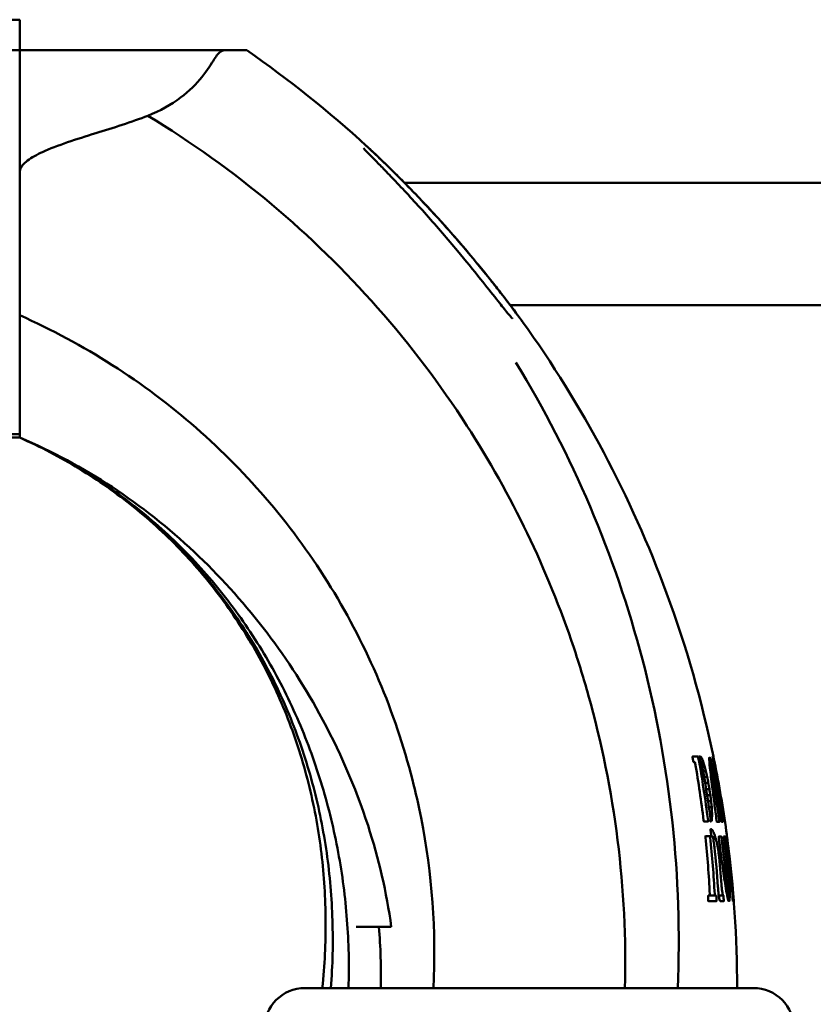
# Model space of a CAD drawing. Units: millimetres. Extents: x 0 to 3360, y 0 to 2376.
# Drawn here: x 1157 to 1235, y 2002 to 2099 of the extents above; entities that cross this region are included whole.
import ezdxf

# ---------------------------------------------------------------- set-up
doc = ezdxf.new("R2010")
doc.units = ezdxf.units.MM
doc.header["$LTSCALE"] = 8
doc.layers.add('Visible Edges(ISO)', color=7, linetype='Continuous', lineweight=50, true_color=0x262659)

msp = doc.modelspace()

# ---------------------------------------------------------------- linework, layer by layer
at = {"layer": 'Visible Edges(ISO)'}
for p, q in [((1157.021, 2099.071), (1150.521, 2099.071)), ((1157.021, 2096.071), (1157.021, 2099.071)), ((1154.021, 2096.071), (1157.021, 2096.071)), ((1157.021, 2092.571), (1157.021, 2096.071)), ((1157.021, 2096.071), (1177.182, 2096.071)), ((1177.645, 2096.071), (1177.182, 2096.071)), ((1179.308, 2096.071), (1177.645, 2096.071)), ((1157.021, 2086.038), (1157.021, 2092.571)), ((1157.021, 2076.053), (1157.021, 2086.038)), ((1237, 2083.071), (1194.782, 2083.071)), ((1157.021, 2076.053), (1157.021, 2058.418)), ((1237, 2071.071), (1205.151, 2071.071)), ((1157.021, 2058.071), (835.423, 2058.071)), ((1154.021, 2058.409), (1157.021, 2058.409)), ((1157.021, 2058.409), (1157.021, 2058.418)), ((1157.021, 2058.41), (1157.021, 2058.071)), ((1157.021, 2058.409), (1157.021, 2058.071)), ((1223.051, 2026.788), (1223.578, 2026.788)), ((1223.722, 2026.788), (1223.826, 2026.788)), ((1223.904, 2026.724), (1223.727, 2026.724)), ((1225.013, 2026.788), (1225.087, 2026.788)), ((1225.093, 2026.788), (1225.094, 2026.788)), ((1223.278, 2026.22), (1223.151, 2026.22)), ((1223.999, 2026.536), (1223.761, 2026.536)), ((1224.104, 2026.25), (1223.816, 2026.25)), ((1223.841, 2026.22), (1223.827, 2026.22)), ((1224.223, 2025.852), (1223.978, 2025.852)), ((1225.152, 2026.22), (1225.129, 2026.22)), ((1225.21, 2026.22), (1225.209, 2026.22)), ((1224.349, 2025.361), (1224.085, 2025.361)), ((1224.48, 2024.781), (1224.188, 2024.781)), ((1224.596, 2024.203), (1224.284, 2024.203)), ((1224.703, 2023.591), (1224.383, 2023.591)), ((1224.796, 2022.98), (1224.479, 2022.98)), ((1224.869, 2022.401), (1224.566, 2022.401)), ((1224.926, 2021.821), (1224.65, 2021.821)), ((1224.957, 2021.331), (1224.718, 2021.331)), ((1224.963, 2020.933), (1224.772, 2020.933)), ((1224.569, 2020.395), (1224.159, 2020.395)), ((1224.947, 2020.646), (1224.809, 2020.646)), ((1224.905, 2020.459), (1224.815, 2020.459)), ((1224.844, 2020.395), (1224.831, 2020.395)), ((1225.686, 2020.362), (1225.436, 2020.362)), ((1226.059, 2020.362), (1225.906, 2020.362)), ((1226.218, 2020.395), (1226.17, 2020.395)), ((1224.318, 2018.974), (1224.736, 2018.974)), ((1224.981, 2018.974), (1224.898, 2018.974)), ((1225.622, 2018.93), (1225.877, 2018.93)), ((1226.102, 2018.93), (1226.257, 2018.93)), ((1226.369, 2018.974), (1226.418, 2018.974)), ((1226.377, 2019.332), (1226.376, 2019.332)), ((1224.584, 2013.149), (1224.736, 2013.149)), ((1225.249, 2013.149), (1224.736, 2013.149)), ((1225.249, 2013.149), (1225.362, 2013.149)), ((1226.054, 2013.149), (1225.624, 2013.149)), ((1226.054, 2013.149), (1226.07, 2013.149)), ((1226.96, 2013.149), (1226.987, 2013.149)), ((1227.047, 2013.149), (1226.987, 2013.149)), ((1227.047, 2013.149), (1227.052, 2013.149)), ((1225.393, 2012.58), (1224.609, 2012.58)), ((1226.107, 2012.58), (1225.768, 2012.58)), ((1227.096, 2012.58), (1227.004, 2012.58)), ((1190.035, 2010.071), (1190.298, 2010.071)), ((1192.277, 2010.071), (1190.298, 2010.071)), ((1193.486, 2010.071), (1192.277, 2010.071)), ((1185.021, 2004.071), (1190.423, 2004.071)), ((1190.423, 2004.071), (1197.992, 2004.071)), ((1197.992, 2004.071), (1216.05, 2004.071)), ((1216.05, 2004.071), (1223.62, 2004.071)), ((1223.62, 2004.071), (1229.021, 2004.071))]:
    msp.add_line(p, q, dxfattribs=at)
for centre, radius, start, end in [((1190.049, 2085.571), 1.5, 47.12714, 47.51339), ((1205.147, 2068.571), 1.5, 35.70516, 36.40893), ((1185.021, 2000.071), 4, 90, 180), ((1229.021, 2000.071), 4, 0, 90)]:
    msp.add_arc(centre, radius, start, end, dxfattribs=at)
for points, knots in [([(1177.182, 2096.071), (1177.05, 2096.071), (1176.93, 2096.042), (1176.571, 2095.852), (1176.365, 2095.585), (1175.813, 2094.738), (1175.462, 2094.137), (1174.373, 2092.776), (1173.686, 2092.08), (1171.882, 2090.724), (1170.783, 2090.106), (1169.594, 2089.655)], [-1.595269, -1.595269, -1.595269, -1.595269, -1.444429, -1.444429, -1.120422, -1.120422, -0.748983, -0.748983, -0.388279, -0.388279, 0, 0, 0, 0]), ([(1169.594, 2089.655), (1168.041, 2089.038), (1166.128, 2088.448), (1162.635, 2087.355), (1160.687, 2086.746), (1158.714, 2085.84), (1158.195, 2085.561), (1157.607, 2085.111), (1157.421, 2084.943), (1157.195, 2084.643), (1157.123, 2084.522), (1157.041, 2084.287), (1157.021, 2084.18), (1157.021, 2084.071)], [-5.709422, -5.709422, -5.709422, -5.709422, -5.143172, -5.143172, -4.504984, -4.504984, -4.263557, -4.263557, -4.151339, -4.151339, -4.085034, -4.085034, -4.033017, -4.033017, -4.033017, -4.033017]), ([(1211.388, 2037.473), (1208.816, 2045.126), (1205.29, 2052.456), (1195.658, 2067.375), (1189.177, 2074.72), (1177.932, 2084.157), (1173.862, 2087.068), (1169.594, 2089.655)], [0.2917131, 0.2917131, 0.2917131, 0.2917131, 0.5, 0.5, 0.75, 0.75, 0.8786568, 0.8786568, 0.8786568, 0.8786568]), ([(1205.391, 2069.725), (1205.391, 2069.725), (1205.389, 2069.727), (1205.37, 2069.746), (1205.324, 2069.795), (1205.155, 2069.989), (1204.993, 2070.183), (1204.529, 2070.754), (1204.198, 2071.17), (1203.354, 2072.234), (1202.822, 2072.905), (1201.544, 2074.496), (1200.772, 2075.445), (1199.5, 2076.966), (1199.009, 2077.546), (1197.989, 2078.73), (1197.46, 2079.335), (1196.402, 2080.521), (1195.872, 2081.105), (1194.853, 2082.21), (1194.366, 2082.728), (1193.49, 2083.649), (1193.097, 2084.056), (1192.418, 2084.754), (1192.127, 2085.051), (1191.44, 2085.749), (1191.087, 2086.105), (1190.828, 2086.378), (1190.781, 2086.428), (1190.75, 2086.463), (1190.744, 2086.47), (1190.744, 2086.469)], [2.85411, 2.85411, 2.85411, 2.85411, 2.868807, 2.868807, 2.943306, 2.943306, 3.080941, 3.080941, 3.270665, 3.270665, 3.506031, 3.506031, 3.798518, 3.798518, 3.974841, 3.974841, 4.160808, 4.160808, 4.350096, 4.350096, 4.528777, 4.528777, 4.686789, 4.686789, 4.818216, 4.818216, 5.032983, 5.032983, 5.098081, 5.098081, 5.122669, 5.122669, 5.122669, 5.122669]), ([(1206.355, 2069.461), (1206.355, 2069.461), (1206.283, 2069.558), (1206.006, 2069.933), (1205.795, 2070.217), (1205.225, 2070.975), (1204.856, 2071.462), (1203.927, 2072.664), (1203.353, 2073.393), (1201.976, 2075.097), (1201.147, 2076.094), (1199.787, 2077.676), (1199.262, 2078.274), (1198.181, 2079.483), (1197.624, 2080.092), (1196.525, 2081.27), (1195.978, 2081.845), (1194.951, 2082.903), (1194.472, 2083.387), (1193.626, 2084.228), (1193.252, 2084.595), (1192.619, 2085.208), (1192.353, 2085.462), (1191.728, 2086.057), (1191.417, 2086.347), (1191.128, 2086.616), (1191.07, 2086.67), (1191.07, 2086.67)], [-3.779704, -3.779704, -3.779704, -3.779704, -3.589282, -3.589282, -3.391943, -3.391943, -3.167814, -3.167814, -2.897824, -2.897824, -2.561363, -2.561363, -2.358172, -2.358172, -2.145229, -2.145229, -1.931923, -1.931923, -1.736513, -1.736513, -1.56789, -1.56789, -1.430044, -1.430044, -1.2019, -1.2019, -1.059427, -1.059427, -1.059427, -1.059427]), ([(1191.07, 2086.67), (1191.07, 2086.67), (1191.144, 2086.602), (1191.433, 2086.332), (1191.655, 2086.124), (1192.272, 2085.541), (1192.691, 2085.14), (1193.77, 2084.089), (1194.469, 2083.393), (1195.667, 2082.168), (1196.158, 2081.657), (1197.192, 2080.559), (1197.74, 2079.966), (1198.847, 2078.742), (1199.404, 2078.113), (1200.475, 2076.88), (1200.987, 2076.277), (1201.946, 2075.127), (1202.393, 2074.582), (1203.194, 2073.589), (1203.552, 2073.138), (1204.188, 2072.326), (1204.471, 2071.96), (1205.187, 2071.027), (1205.57, 2070.518), (1206.079, 2069.835), (1206.235, 2069.623), (1206.339, 2069.482), (1206.355, 2069.461), (1206.355, 2069.461)], [-1.059427, -1.059427, -1.059427, -1.059427, -0.899106, -0.899106, -0.726808, -0.726808, -0.511582, -0.511582, -0.219778, -0.219778, -0.026755, -0.026755, 0.184057, 0.184057, 0.398044, 0.398044, 0.603792, 0.603792, 0.791293, 0.791293, 0.957635, 0.957635, 1.104303, 1.104303, 1.362172, 1.362172, 1.572011, 1.572011, 1.661797, 1.661797, 1.661797, 1.661797]), ([(1196.412, 2020.758), (1196.164, 2022.016), (1195.881, 2023.267), (1193.862, 2031.158), (1191.156, 2037.541), (1183.973, 2049.218), (1179.496, 2054.51), (1169.163, 2063.54), (1163.308, 2067.276), (1157.021, 2070.071)], [0.203313, 0.203313, 0.203313, 0.203313, 0.25, 0.25, 0.5, 0.5, 0.75, 0.75, 1, 1, 1, 1]), ([(1206.365, 2069.446), (1212.229, 2061.287), (1217.028, 2052.252), (1222.428, 2037.608), (1223.966, 2032.233), (1225.094, 2026.788)], [0, 0, 0, 0, 3.014288, 3.014288, 4.682368, 4.682368, 4.682368, 4.682368]), ([(1221.596, 2004.071), (1222.052, 2014.912), (1220.88, 2025.811), (1215.443, 2046.543), (1211.246, 2056.391), (1205.719, 2065.426)], [0, 0, 0, 0, 0.25, 0.25, 0.4945116, 0.4945116, 0.4945116, 0.4945116]), ([(1157.021, 2058.071), (1163.38, 2055.389), (1169.125, 2051.576), (1179.016, 2042.287), (1183.214, 2036.86), (1186.418, 2031.013)], [-4.067798, -4.067798, -4.067798, -4.067798, -2.000343, -2.000343, 0, 0, 0, 0]), ([(1157.021, 2058.071), (1159.031, 2057.186), (1160.989, 2056.17), (1164.749, 2053.896), (1166.55, 2052.639), (1169.993, 2049.881), (1171.63, 2048.382), (1174.689, 2045.179), (1176.112, 2043.475), (1178.712, 2039.915), (1179.889, 2038.062), (1182.014, 2034.194), (1182.957, 2032.185), (1184.59, 2028.064), (1185.279, 2025.953), (1186.4, 2021.681), (1186.834, 2019.518), (1187.458, 2015.135), (1187.646, 2012.92), (1187.781, 2008.489), (1187.734, 2006.349), (1187.559, 2004.071)], [0, 0, 0, 0, 0.684181, 0.684181, 1.368361, 1.368361, 2.052542, 2.052542, 2.736722, 2.736722, 3.420903, 3.420903, 4.105083, 4.105083, 4.789264, 4.789264, 5.473444, 5.473444, 6.157625, 6.157625, 6.841805, 6.841805, 6.841805, 6.841805]), ([(1157.021, 2058.071), (1159.126, 2057.153), (1161.027, 2056.171), (1164.832, 2053.895), (1166.654, 2052.639), (1170.136, 2049.892), (1171.797, 2048.399), (1174.919, 2045.206), (1176.379, 2043.506), (1179.069, 2039.946), (1180.295, 2038.092), (1182.519, 2034.25), (1183.52, 2032.252), (1185.288, 2028.145), (1186.055, 2026.035), (1187.346, 2021.748), (1187.871, 2019.572), (1188.681, 2015.197), (1188.97, 2012.981), (1189.309, 2008.53), (1189.362, 2006.373), (1189.292, 2004.071)], [0, 0, 0, 0, 0.688879, 0.688879, 1.377757, 1.377757, 2.066636, 2.066636, 2.755515, 2.755515, 3.444394, 3.444394, 4.133272, 4.133272, 4.822151, 4.822151, 5.51103, 5.51103, 6.199908, 6.199908, 6.888787, 6.888787, 6.888787, 6.888787]), ([(1157.021, 2058.071), (1159.023, 2057.186), (1160.975, 2056.169), (1164.726, 2053.887), (1166.525, 2052.624), (1169.926, 2049.878), (1171.546, 2048.384), (1174.576, 2045.181), (1175.986, 2043.474), (1178.56, 2039.894), (1179.724, 2038.025), (1181.792, 2034.167), (1182.706, 2032.16), (1184.277, 2028.035), (1184.933, 2025.917), (1185.981, 2021.623), (1186.372, 2019.448), (1186.897, 2015.086), (1187.033, 2012.882), (1187.057, 2008.47), (1186.953, 2006.333), (1186.716, 2004.071)], [0, 0, 0, 0, 0.682098, 0.682098, 1.364195, 1.364195, 2.046293, 2.046293, 2.72839, 2.72839, 3.410488, 3.410488, 4.092585, 4.092585, 4.774683, 4.774683, 5.456781, 5.456781, 6.138878, 6.138878, 6.820976, 6.820976, 6.820976, 6.820976]), ([(1216.419, 2004.071), (1216.658, 2013.775), (1215.44, 2023.506), (1212.379, 2034.394), (1211.902, 2035.94), (1211.388, 2037.473)], [0, 0, 0, 0, 0.25, 0.25, 0.2917131, 0.2917131, 0.2917131, 0.2917131]), ([(1186.418, 2031.013), (1188.351, 2027.508), (1189.969, 2023.806), (1192.254, 2016.77), (1193.029, 2013.452), (1193.486, 2010.071)], [-2.277414, -2.277414, -2.277414, -2.277414, -1.074665, -1.074665, -0.050439, -0.050439, -0.050439, -0.050439]), ([(1223.06, 2026.662), (1223.058, 2026.674), (1223.056, 2026.686), (1223.053, 2026.71), (1223.051, 2026.721), (1223.049, 2026.745), (1223.048, 2026.757), (1223.047, 2026.775), (1223.048, 2026.781), (1223.05, 2026.787), (1223.05, 2026.788), (1223.051, 2026.788)], [-0.02586246, -0.02586246, -0.02586246, -0.02586246, -0.02222458, -0.02222458, -0.01836995, -0.01836995, -0.01359643, -0.01359643, -0.00885352, -0.00885352, -0.00591589, -0.00591589, -0.00591589, -0.00591589]), ([(1223.578, 2026.788), (1223.578, 2026.788), (1223.578, 2026.788), (1223.58, 2026.787), (1223.582, 2026.783), (1223.587, 2026.771), (1223.59, 2026.762), (1223.596, 2026.74), (1223.599, 2026.727), (1223.606, 2026.696), (1223.609, 2026.679), (1223.613, 2026.662)], [-0.02016187, -0.02016187, -0.02016187, -0.02016187, -0.01913574, -0.01913574, -0.01471046, -0.01471046, -0.01018006, -0.01018006, -0.00521648, -0.00521648, -0.00000007, -0.00000007, -0.00000007, -0.00000007]), ([(1223.73, 2026.704), (1223.729, 2026.711), (1223.728, 2026.717), (1223.726, 2026.729), (1223.725, 2026.736), (1223.722, 2026.751), (1223.721, 2026.76), (1223.72, 2026.774), (1223.72, 2026.78), (1223.72, 2026.787), (1223.721, 2026.788), (1223.722, 2026.788), (1223.722, 2026.788), (1223.722, 2026.788)], [-0.01925132, -0.01925132, -0.01925132, -0.01925132, -0.01731697, -0.01731697, -0.01531873, -0.01531873, -0.0119851, -0.0119851, -0.00883717, -0.00883717, -0.00594616, -0.00594616, -0.00594487, -0.00594487, -0.00594487, -0.00594487]), ([(1225.408, 2020.5), (1225.333, 2021.071), (1225.259, 2021.634), (1225.115, 2022.742), (1225.045, 2023.28), (1224.889, 2024.506), (1224.812, 2025.135), (1224.706, 2026.136), (1224.678, 2026.493), (1224.683, 2026.681)], [-0.8905573, -0.8905573, -0.8905573, -0.8905573, -0.7169487, -0.7169487, -0.5357161, -0.5357161, -0.2703403, -0.2703403, -0.0000084, -0.0000084, -0.0000084, -0.0000084]), ([(1224.683, 2026.681), (1224.683, 2026.684), (1224.684, 2026.685), (1224.686, 2026.682), (1224.687, 2026.679), (1224.691, 2026.666), (1224.693, 2026.657), (1224.699, 2026.635), (1224.702, 2026.622), (1224.709, 2026.592), (1224.712, 2026.575), (1224.715, 2026.558)], [-0.02278007, -0.02278007, -0.02278007, -0.02278007, -0.01914427, -0.01914427, -0.01468257, -0.01468257, -0.00993867, -0.00993867, -0.00520565, -0.00520565, 0, 0, 0, 0]), ([(1224.774, 2026.558), (1224.771, 2026.569), (1224.769, 2026.58), (1224.765, 2026.602), (1224.763, 2026.613), (1224.759, 2026.637), (1224.757, 2026.649), (1224.754, 2026.667), (1224.754, 2026.674), (1224.753, 2026.683), (1224.753, 2026.684), (1224.755, 2026.684), (1224.755, 2026.683), (1224.756, 2026.681)], [-0.0344761, -0.0344761, -0.0344761, -0.0344761, -0.03106108, -0.03106108, -0.02753181, -0.02753181, -0.02271853, -0.02271853, -0.01823034, -0.01823034, -0.0139225, -0.0139225, -0.01181116, -0.01181116, -0.01181116, -0.01181116]), ([(1224.756, 2026.681), (1224.801, 2026.571), (1224.856, 2026.403), (1224.988, 2025.94), (1225.066, 2025.638), (1225.289, 2024.692), (1225.443, 2023.964), (1225.753, 2022.323), (1225.905, 2021.425), (1226.043, 2020.5)], [-0.8964075, -0.8964075, -0.8964075, -0.8964075, -0.7376359, -0.7376359, -0.5654372, -0.5654372, -0.2818076, -0.2818076, -0.0000059, -0.0000059, -0.0000059, -0.0000059]), ([(1225.036, 2026.662), (1225.033, 2026.677), (1225.03, 2026.691), (1225.025, 2026.72), (1225.022, 2026.733), (1225.018, 2026.757), (1225.016, 2026.767), (1225.014, 2026.781), (1225.013, 2026.785), (1225.013, 2026.788), (1225.013, 2026.788), (1225.013, 2026.788)], [-0.03742759, -0.03742759, -0.03742759, -0.03742759, -0.03295752, -0.03295752, -0.02819136, -0.02819136, -0.02351251, -0.02351251, -0.01906502, -0.01906502, -0.01739013, -0.01739013, -0.01739013, -0.01739013]), ([(1225.087, 2026.788), (1225.087, 2026.788), (1225.087, 2026.788), (1225.087, 2026.788), (1225.088, 2026.785), (1225.09, 2026.773), (1225.092, 2026.764), (1225.097, 2026.741), (1225.1, 2026.727), (1225.107, 2026.696), (1225.11, 2026.679), (1225.114, 2026.662)], [-0.02008095, -0.02008095, -0.02008095, -0.02008095, -0.01998941, -0.01998941, -0.01527851, -0.01527851, -0.01034132, -0.01034132, -0.00517283, -0.00517283, -0.00000007, -0.00000007, -0.00000007, -0.00000007]), ([(1225.119, 2026.662), (1225.117, 2026.671), (1225.115, 2026.681), (1225.112, 2026.699), (1225.11, 2026.708), (1225.105, 2026.731), (1225.102, 2026.744), (1225.098, 2026.766), (1225.096, 2026.774), (1225.094, 2026.785), (1225.093, 2026.788), (1225.093, 2026.788), (1225.093, 2026.788), (1225.093, 2026.788)], [-0.0399573, -0.0399573, -0.0399573, -0.0399573, -0.03714313, -0.03714313, -0.03425658, -0.03425658, -0.0293168, -0.0293168, -0.02463073, -0.02463073, -0.02002494, -0.02002494, -0.01989962, -0.01989962, -0.01989962, -0.01989962]), ([(1223.151, 2026.22), (1223.15, 2026.22), (1223.15, 2026.221), (1223.147, 2026.223), (1223.146, 2026.225), (1223.143, 2026.233), (1223.14, 2026.24), (1223.135, 2026.258), (1223.132, 2026.269), (1223.126, 2026.294), (1223.122, 2026.309), (1223.118, 2026.331), (1223.117, 2026.339), (1223.116, 2026.346)], [-0.06583852, -0.06583852, -0.06583852, -0.06583852, -0.06355648, -0.06355648, -0.06122794, -0.06122794, -0.05704288, -0.05704288, -0.05264592, -0.05264592, -0.04792244, -0.04792244, -0.04569364, -0.04569364, -0.04569364, -0.04569364]), ([(1223.313, 2026.094), (1223.311, 2026.106), (1223.309, 2026.118), (1223.304, 2026.141), (1223.302, 2026.152), (1223.296, 2026.174), (1223.294, 2026.185), (1223.288, 2026.202), (1223.286, 2026.209), (1223.281, 2026.218), (1223.28, 2026.22), (1223.278, 2026.22)], [-0.05432456, -0.05432456, -0.05432456, -0.05432456, -0.05067294, -0.05067294, -0.04692392, -0.04692392, -0.04255974, -0.04255974, -0.03819041, -0.03819041, -0.03417011, -0.03417011, -0.03417011, -0.03417011]), ([(1223.827, 2026.22), (1223.826, 2026.22), (1223.826, 2026.221), (1223.823, 2026.225), (1223.822, 2026.228), (1223.819, 2026.237), (1223.817, 2026.244), (1223.813, 2026.259), (1223.811, 2026.268), (1223.808, 2026.287), (1223.806, 2026.295), (1223.804, 2026.304)], [-0.04587948, -0.04587948, -0.04587948, -0.04587948, -0.04362539, -0.04362539, -0.04118965, -0.04118965, -0.03828309, -0.03828309, -0.03511543, -0.03511543, -0.03246171, -0.03246171, -0.03246171, -0.03246171]), ([(1224.123, 2025.154), (1224.101, 2025.281), (1224.077, 2025.407), (1224.026, 2025.652), (1223.999, 2025.768), (1223.951, 2025.956), (1223.929, 2026.031), (1223.889, 2026.148), (1223.872, 2026.188), (1223.851, 2026.216), (1223.846, 2026.22), (1223.841, 2026.22)], [-0.4445066, -0.4445066, -0.4445066, -0.4445066, -0.4057891, -0.4057891, -0.3647669, -0.3647669, -0.3282035, -0.3282035, -0.2907987, -0.2907987, -0.2742413, -0.2742413, -0.2742413, -0.2742413]), ([(1224.765, 2026.308), (1224.768, 2026.292), (1224.771, 2026.276), (1224.777, 2026.246), (1224.779, 2026.232), (1224.782, 2026.209), (1224.783, 2026.2), (1224.785, 2026.188), (1224.785, 2026.184), (1224.784, 2026.183)], [-0.01895787, -0.01895787, -0.01895787, -0.01895787, -0.01403327, -0.01403327, -0.00898366, -0.00898366, -0.00434087, -0.00434087, -0.00000001, -0.00000001, -0.00000001, -0.00000001]), ([(1224.784, 2026.183), (1224.779, 2026.17), (1224.779, 2026.133), (1224.789, 2026.004), (1224.801, 2025.905), (1224.836, 2025.648), (1224.861, 2025.49), (1224.918, 2025.141), (1224.951, 2024.955), (1224.985, 2024.767)], [-0.2137246, -0.2137246, -0.2137246, -0.2137246, -0.1678396, -0.1678396, -0.1146818, -0.1146818, -0.0572793, -0.0572793, -0.0000036, -0.0000036, -0.0000036, -0.0000036]), ([(1224.853, 2026.183), (1224.853, 2026.183), (1224.852, 2026.185), (1224.851, 2026.189), (1224.85, 2026.192), (1224.847, 2026.202), (1224.845, 2026.21), (1224.84, 2026.232), (1224.837, 2026.245), (1224.83, 2026.275), (1224.827, 2026.291), (1224.823, 2026.308)], [-0.01906504, -0.01906504, -0.01906504, -0.01906504, -0.01675984, -0.01675984, -0.01435395, -0.01435395, -0.00991974, -0.00991974, -0.00519906, -0.00519906, -0.00000009, -0.00000009, -0.00000009, -0.00000009]), ([(1225.18, 2024.767), (1225.148, 2024.941), (1225.115, 2025.113), (1225.046, 2025.449), (1225.011, 2025.608), (1224.949, 2025.873), (1224.922, 2025.979), (1224.88, 2026.125), (1224.864, 2026.169), (1224.853, 2026.183)], [-0.2147673, -0.2147673, -0.2147673, -0.2147673, -0.1617688, -0.1617688, -0.1049504, -0.1049504, -0.050742, -0.050742, -0.0000003, -0.0000003, -0.0000003, -0.0000003]), ([(1225.129, 2026.22), (1225.129, 2026.22), (1225.128, 2026.222), (1225.125, 2026.231), (1225.124, 2026.239), (1225.119, 2026.259), (1225.116, 2026.271), (1225.11, 2026.299), (1225.107, 2026.315), (1225.103, 2026.337), (1225.102, 2026.341), (1225.101, 2026.346)], [-0.07746804, -0.07746804, -0.07746804, -0.07746804, -0.07336065, -0.07336065, -0.06865981, -0.06865981, -0.06400253, -0.06400253, -0.05880806, -0.05880806, -0.0574034, -0.0574034, -0.0574034, -0.0574034]), ([(1225.18, 2026.094), (1225.177, 2026.108), (1225.174, 2026.121), (1225.169, 2026.148), (1225.166, 2026.161), (1225.161, 2026.185), (1225.159, 2026.195), (1225.155, 2026.21), (1225.154, 2026.215), (1225.153, 2026.219), (1225.152, 2026.22), (1225.152, 2026.22)], [-0.04248208, -0.04248208, -0.04248208, -0.04248208, -0.03825855, -0.03825855, -0.03378925, -0.03378925, -0.02912156, -0.02912156, -0.02463769, -0.02463769, -0.02240872, -0.02240872, -0.02240872, -0.02240872]), ([(1225.209, 2026.22), (1225.209, 2026.22), (1225.209, 2026.22), (1225.209, 2026.222), (1225.208, 2026.227), (1225.205, 2026.241), (1225.203, 2026.25), (1225.198, 2026.274), (1225.195, 2026.289), (1225.189, 2026.318), (1225.187, 2026.332), (1225.184, 2026.346)], [0.00008813, 0.00008813, 0.00008813, 0.00008813, 0.00136478, 0.00136478, 0.00615533, 0.00615533, 0.01070596, 0.01070596, 0.01585952, 0.01585952, 0.02013417, 0.02013417, 0.02013417, 0.02013417]), ([(1224.159, 2020.395), (1224.158, 2020.395), (1224.156, 2020.397), (1224.151, 2020.407), (1224.149, 2020.414), (1224.145, 2020.431), (1224.142, 2020.442), (1224.138, 2020.466), (1224.135, 2020.481), (1224.132, 2020.504), (1224.131, 2020.512), (1224.13, 2020.521)], [-0.06055029, -0.06055029, -0.06055029, -0.06055029, -0.05600539, -0.05600539, -0.05194605, -0.05194605, -0.04766374, -0.04766374, -0.04302603, -0.04302603, -0.0404952, -0.0404952, -0.0404952, -0.0404952]), ([(1224.566, 2020.521), (1224.567, 2020.517), (1224.567, 2020.514), (1224.569, 2020.495), (1224.571, 2020.479), (1224.573, 2020.45), (1224.574, 2020.437), (1224.574, 2020.416), (1224.574, 2020.407), (1224.572, 2020.397), (1224.571, 2020.395), (1224.569, 2020.395)], [-0.05406902, -0.05406902, -0.05406902, -0.05406902, -0.05310285, -0.05310285, -0.04815445, -0.04815445, -0.04331971, -0.04331971, -0.0385218, -0.0385218, -0.0341645, -0.0341645, -0.0341645, -0.0341645]), ([(1224.811, 2020.602), (1224.811, 2020.606), (1224.811, 2020.613), (1224.811, 2020.628), (1224.81, 2020.637), (1224.808, 2020.658), (1224.807, 2020.668), (1224.805, 2020.679)], [-0.009820459, -0.009820459, -0.009820459, -0.009820459, -0.006611066, -0.006611066, -0.003295356, -0.003295356, -0.000000012, -0.000000012, -0.000000012, -0.000000012]), ([(1224.831, 2020.395), (1224.83, 2020.395), (1224.829, 2020.396), (1224.827, 2020.4), (1224.826, 2020.403), (1224.824, 2020.412), (1224.822, 2020.418), (1224.819, 2020.433), (1224.818, 2020.442), (1224.814, 2020.463), (1224.813, 2020.474), (1224.81, 2020.496), (1224.809, 2020.507), (1224.807, 2020.526), (1224.807, 2020.535), (1224.807, 2020.548), (1224.807, 2020.552), (1224.807, 2020.556)], [-0.04274135, -0.04274135, -0.04274135, -0.04274135, -0.04047839, -0.04047839, -0.0380572, -0.0380572, -0.03521568, -0.03521568, -0.03211187, -0.03211187, -0.02871679, -0.02871679, -0.02541728, -0.02541728, -0.02219556, -0.02219556, -0.01957248, -0.01957248, -0.01957248, -0.01957248]), ([(1225.436, 2020.362), (1225.435, 2020.362), (1225.434, 2020.363), (1225.432, 2020.368), (1225.431, 2020.371), (1225.428, 2020.381), (1225.426, 2020.39), (1225.422, 2020.411), (1225.42, 2020.424), (1225.415, 2020.453), (1225.412, 2020.47), (1225.409, 2020.491), (1225.409, 2020.495), (1225.408, 2020.5)], [-0.06804278, -0.06804278, -0.06804278, -0.06804278, -0.06521916, -0.06521916, -0.06225746, -0.06225746, -0.05797533, -0.05797533, -0.0533269, -0.0533269, -0.04821072, -0.04821072, -0.04687504, -0.04687504, -0.04687504, -0.04687504]), ([(1225.676, 2020.488), (1225.678, 2020.475), (1225.679, 2020.461), (1225.683, 2020.433), (1225.684, 2020.418), (1225.687, 2020.394), (1225.687, 2020.384), (1225.687, 2020.376), (1225.688, 2020.371), (1225.688, 2020.367), (1225.687, 2020.363), (1225.687, 2020.362), (1225.686, 2020.362)], [-0.01385112, -0.01385112, -0.01385112, -0.01385112, -0.00968959, -0.00968959, -0.00480919, -0.00480919, 0, 0, 0, 0.00337123, 0.00337123, 0.00606141, 0.00606141, 0.00606141, 0.00606141]), ([(1225.906, 2020.362), (1225.906, 2020.362), (1225.905, 2020.364), (1225.902, 2020.374), (1225.901, 2020.381), (1225.897, 2020.401), (1225.895, 2020.413), (1225.89, 2020.441), (1225.887, 2020.457), (1225.884, 2020.479), (1225.883, 2020.483), (1225.883, 2020.488)], [-0.07227178, -0.07227178, -0.07227178, -0.07227178, -0.06815706, -0.06815706, -0.06349604, -0.06349604, -0.05887945, -0.05887945, -0.05375932, -0.05375932, -0.05228128, -0.05228128, -0.05228128, -0.05228128]), ([(1226.043, 2020.5), (1226.044, 2020.489), (1226.046, 2020.478), (1226.05, 2020.452), (1226.052, 2020.436), (1226.055, 2020.408), (1226.057, 2020.396), (1226.059, 2020.377), (1226.059, 2020.37), (1226.059, 2020.364), (1226.059, 2020.362), (1226.059, 2020.362)], [-0.05722032, -0.05722032, -0.05722032, -0.05722032, -0.05396218, -0.05396218, -0.04901644, -0.04901644, -0.0441581, -0.0441581, -0.03925178, -0.03925178, -0.03611942, -0.03611942, -0.03611942, -0.03611942]), ([(1226.17, 2020.395), (1226.169, 2020.395), (1226.169, 2020.397), (1226.167, 2020.404), (1226.166, 2020.411), (1226.163, 2020.428), (1226.161, 2020.439), (1226.157, 2020.465), (1226.154, 2020.481), (1226.151, 2020.505), (1226.15, 2020.513), (1226.149, 2020.521)], [-0.07660976, -0.07660976, -0.07660976, -0.07660976, -0.07282169, -0.07282169, -0.0686366, -0.0686366, -0.06406857, -0.06406857, -0.05897223, -0.05897223, -0.05664601, -0.05664601, -0.05664601, -0.05664601]), ([(1226.201, 2020.521), (1226.202, 2020.512), (1226.203, 2020.504), (1226.207, 2020.479), (1226.209, 2020.464), (1226.213, 2020.437), (1226.215, 2020.425), (1226.217, 2020.407), (1226.218, 2020.4), (1226.218, 2020.395), (1226.218, 2020.395), (1226.218, 2020.395)], [-0.05669173, -0.05669173, -0.05669173, -0.05669173, -0.0541161, -0.0541161, -0.04914808, -0.04914808, -0.04412066, -0.04412066, -0.03923673, -0.03923673, -0.03673861, -0.03673861, -0.03673861, -0.03673861]), ([(1224.316, 2018.848), (1224.316, 2018.854), (1224.315, 2018.861), (1224.314, 2018.879), (1224.313, 2018.891), (1224.312, 2018.916), (1224.311, 2018.93), (1224.312, 2018.951), (1224.313, 2018.96), (1224.315, 2018.971), (1224.316, 2018.974), (1224.318, 2018.974)], [-0.01989478, -0.01989478, -0.01989478, -0.01989478, -0.01796942, -0.01796942, -0.01428133, -0.01428133, -0.00942404, -0.00942404, -0.00459946, -0.00459946, -0.00000006, -0.00000006, -0.00000006, -0.00000006]), ([(1224.736, 2018.974), (1224.737, 2018.974), (1224.737, 2018.974), (1224.739, 2018.972), (1224.741, 2018.968), (1224.745, 2018.956), (1224.748, 2018.947), (1224.752, 2018.925), (1224.755, 2018.912), (1224.759, 2018.881), (1224.761, 2018.865), (1224.763, 2018.848)], [-0.02002672, -0.02002672, -0.02002672, -0.02002672, -0.01900284, -0.01900284, -0.01444463, -0.01444463, -0.00990854, -0.00990854, -0.00509736, -0.00509736, -0.00000006, -0.00000006, -0.00000006, -0.00000006]), ([(1224.824, 2019.538), (1224.822, 2019.555), (1224.821, 2019.571), (1224.818, 2019.602), (1224.817, 2019.616), (1224.817, 2019.639), (1224.817, 2019.648), (1224.818, 2019.66), (1224.82, 2019.663), (1224.821, 2019.664)], [-0.01932253, -0.01932253, -0.01932253, -0.01932253, -0.01432552, -0.01432552, -0.00935218, -0.00935218, -0.0045488, -0.0045488, -0.00000001, -0.00000001, -0.00000001, -0.00000001]), ([(1224.821, 2019.664), (1224.866, 2019.686), (1224.914, 2019.667), (1225.023, 2019.541), (1225.083, 2019.427), (1225.261, 2018.976), (1225.384, 2018.537), (1225.51, 2017.968)], [-0.59614, -0.59614, -0.59614, -0.59614, -0.4487757, -0.4487757, -0.2886182, -0.2886182, -0.0000081, -0.0000081, -0.0000081, -0.0000081]), ([(1224.898, 2018.974), (1224.897, 2018.974), (1224.897, 2018.974), (1224.895, 2018.977), (1224.894, 2018.979), (1224.892, 2018.985), (1224.891, 2018.99), (1224.888, 2019.002), (1224.887, 2019.01), (1224.884, 2019.029), (1224.882, 2019.04), (1224.88, 2019.053), (1224.88, 2019.056), (1224.88, 2019.058)], [-0.04121243, -0.04121243, -0.04121243, -0.04121243, -0.03946984, -0.03946984, -0.03767373, -0.03767373, -0.03495291, -0.03495291, -0.03198685, -0.03198685, -0.0285723, -0.0285723, -0.02787344, -0.02787344, -0.02787344, -0.02787344]), ([(1225.199, 2017.908), (1225.188, 2018.01), (1225.176, 2018.112), (1225.149, 2018.311), (1225.134, 2018.407), (1225.101, 2018.598), (1225.083, 2018.688), (1225.048, 2018.838), (1225.03, 2018.895), (1225.002, 2018.959), (1224.991, 2018.974), (1224.981, 2018.974)], [-0.5017885, -0.5017885, -0.5017885, -0.5017885, -0.4709659, -0.4709659, -0.4390271, -0.4390271, -0.401626, -0.401626, -0.3633339, -0.3633339, -0.332612, -0.332612, -0.332612, -0.332612]), ([(1225.63, 2018.792), (1225.629, 2018.801), (1225.627, 2018.81), (1225.626, 2018.827), (1225.625, 2018.836), (1225.622, 2018.86), (1225.621, 2018.874), (1225.62, 2018.899), (1225.619, 2018.909), (1225.619, 2018.923), (1225.62, 2018.927), (1225.621, 2018.93), (1225.621, 2018.93), (1225.622, 2018.93)], [-0.02886107, -0.02886107, -0.02886107, -0.02886107, -0.02620192, -0.02620192, -0.02359417, -0.02359417, -0.018586, -0.018586, -0.01377154, -0.01377154, -0.00921407, -0.00921407, -0.00780736, -0.00780736, -0.00780736, -0.00780736]), ([(1225.877, 2018.93), (1225.877, 2018.93), (1225.878, 2018.93), (1225.879, 2018.928), (1225.88, 2018.925), (1225.884, 2018.911), (1225.886, 2018.902), (1225.89, 2018.88), (1225.892, 2018.867), (1225.896, 2018.837), (1225.898, 2018.821), (1225.901, 2018.804)], [-0.0199885, -0.0199885, -0.0199885, -0.0199885, -0.01903971, -0.01903971, -0.01443756, -0.01443756, -0.00970209, -0.00970209, -0.00508534, -0.00508534, -0.00000005, -0.00000005, -0.00000005, -0.00000005]), ([(1226.113, 2018.804), (1226.111, 2018.816), (1226.109, 2018.829), (1226.107, 2018.854), (1226.105, 2018.866), (1226.103, 2018.89), (1226.102, 2018.901), (1226.101, 2018.918), (1226.101, 2018.924), (1226.101, 2018.929), (1226.102, 2018.93), (1226.102, 2018.93)], [-0.03128453, -0.03128453, -0.03128453, -0.03128453, -0.02749686, -0.02749686, -0.02349189, -0.02349189, -0.01864825, -0.01864825, -0.01403895, -0.01403895, -0.0113807, -0.0113807, -0.0113807, -0.0113807]), ([(1226.257, 2018.93), (1226.257, 2018.93), (1226.257, 2018.93), (1226.258, 2018.928), (1226.26, 2018.923), (1226.262, 2018.908), (1226.264, 2018.898), (1226.268, 2018.873), (1226.27, 2018.858), (1226.275, 2018.826), (1226.277, 2018.809), (1226.279, 2018.792)], [-0.02113506, -0.02113506, -0.02113506, -0.02113506, -0.01976984, -0.01976984, -0.01505802, -0.01505802, -0.01015168, -0.01015168, -0.00505031, -0.00505031, 0, 0, 0, 0]), ([(1226.356, 2019.481), (1226.354, 2019.491), (1226.353, 2019.5), (1226.351, 2019.519), (1226.349, 2019.528), (1226.346, 2019.551), (1226.344, 2019.564), (1226.341, 2019.586), (1226.34, 2019.594), (1226.339, 2019.605), (1226.338, 2019.608), (1226.338, 2019.607), (1226.339, 2019.605), (1226.339, 2019.601)], [-0.03961861, -0.03961861, -0.03961861, -0.03961861, -0.03677735, -0.03677735, -0.03384564, -0.03384564, -0.02892365, -0.02892365, -0.02416255, -0.02416255, -0.01944278, -0.01944278, -0.01550861, -0.01550861, -0.01550861, -0.01550861]), ([(1226.383, 2018.848), (1226.381, 2018.86), (1226.38, 2018.872), (1226.377, 2018.897), (1226.375, 2018.908), (1226.372, 2018.932), (1226.371, 2018.944), (1226.369, 2018.961), (1226.369, 2018.967), (1226.368, 2018.973), (1226.368, 2018.974), (1226.369, 2018.974)], [-0.03622508, -0.03622508, -0.03622508, -0.03622508, -0.03249983, -0.03249983, -0.02856632, -0.02856632, -0.023719, -0.023719, -0.01906099, -0.01906099, -0.01630443, -0.01630443, -0.01630443, -0.01630443]), ([(1226.428, 2018.95), (1226.428, 2018.953), (1226.427, 2018.957), (1226.426, 2018.967), (1226.425, 2018.975), (1226.422, 2018.995), (1226.42, 2019.009), (1226.416, 2019.039), (1226.414, 2019.056), (1226.412, 2019.073)], [-0.01701311, -0.01701311, -0.01701311, -0.01701311, -0.01368036, -0.01368036, -0.01009747, -0.01009747, -0.00504782, -0.00504782, -0.00000002, -0.00000002, -0.00000002, -0.00000002]), ([(1226.418, 2018.974), (1226.418, 2018.974), (1226.418, 2018.974), (1226.418, 2018.973), (1226.419, 2018.97), (1226.421, 2018.958), (1226.422, 2018.949), (1226.425, 2018.926), (1226.427, 2018.912), (1226.432, 2018.881), (1226.434, 2018.865), (1226.436, 2018.848)], [-0.01994866, -0.01994866, -0.01994866, -0.01994866, -0.01941441, -0.01941441, -0.01507485, -0.01507485, -0.01010605, -0.01010605, -0.00504818, -0.00504818, -0.00000005, -0.00000005, -0.00000005, -0.00000005]), ([(1225.51, 2017.968), (1225.519, 2017.926), (1225.529, 2017.876), (1225.549, 2017.759), (1225.559, 2017.692), (1225.584, 2017.517), (1225.598, 2017.406), (1225.61, 2017.294)], [-0.07906105, -0.07906105, -0.07906105, -0.07906105, -0.05741752, -0.05741752, -0.03383442, -0.03383442, -0.00000013, -0.00000013, -0.00000013, -0.00000013]), ([(1226.58, 2012.611), (1226.539, 2012.728), (1226.494, 2012.91), (1226.391, 2013.411), (1226.334, 2013.734), (1226.182, 2014.679), (1226.083, 2015.362), (1225.867, 2016.954), (1225.749, 2017.86), (1225.63, 2018.792)], [-0.8921707, -0.8921707, -0.8921707, -0.8921707, -0.723577, -0.723577, -0.5460831, -0.5460831, -0.2831759, -0.2831759, -0.0000044, -0.0000044, -0.0000044, -0.0000044]), ([(1226.279, 2018.792), (1226.35, 2018.235), (1226.414, 2017.685), (1226.526, 2016.609), (1226.572, 2016.089), (1226.666, 2014.855), (1226.699, 2014.207), (1226.717, 2013.171), (1226.702, 2012.803), (1226.668, 2012.611)], [-0.8889723, -0.8889723, -0.8889723, -0.8889723, -0.7197368, -0.7197368, -0.5459611, -0.5459611, -0.2763108, -0.2763108, -0.000006, -0.000006, -0.000006, -0.000006]), ([(1225.889, 2014.214), (1225.891, 2014.192), (1225.892, 2014.169), (1225.906, 2014.005), (1225.919, 2013.867), (1225.947, 2013.62), (1225.962, 2013.512), (1225.99, 2013.336), (1226.004, 2013.267), (1226.031, 2013.173), (1226.043, 2013.149), (1226.054, 2013.149)], [-0.1686713, -0.1686713, -0.1686713, -0.1686713, -0.1618482, -0.1618482, -0.1191755, -0.1191755, -0.0787236, -0.0787236, -0.039698, -0.039698, -0.0000017, -0.0000017, -0.0000017, -0.0000017]), ([(1226.354, 2014.525), (1226.369, 2014.355), (1226.385, 2014.186), (1226.42, 2013.853), (1226.438, 2013.695), (1226.474, 2013.429), (1226.491, 2013.323), (1226.521, 2013.17), (1226.535, 2013.124), (1226.546, 2013.109)], [-0.2130555, -0.2130555, -0.2130555, -0.2130555, -0.1617183, -0.1617183, -0.1060372, -0.1060372, -0.0526059, -0.0526059, -0.0000002, -0.0000002, -0.0000002, -0.0000002]), ([(1226.629, 2013.109), (1226.637, 2013.122), (1226.642, 2013.161), (1226.647, 2013.296), (1226.647, 2013.397), (1226.639, 2013.655), (1226.632, 2013.812), (1226.609, 2014.156), (1226.595, 2014.34), (1226.579, 2014.525)], [-0.2124925, -0.2124925, -0.2124925, -0.2124925, -0.1651578, -0.1651578, -0.1118365, -0.1118365, -0.0558557, -0.0558557, -0.0000029, -0.0000029, -0.0000029, -0.0000029]), ([(1224.573, 2013.023), (1224.573, 2013.024), (1224.573, 2013.025), (1224.572, 2013.043), (1224.572, 2013.06), (1224.572, 2013.09), (1224.573, 2013.103), (1224.575, 2013.125), (1224.577, 2013.134), (1224.58, 2013.146), (1224.582, 2013.149), (1224.584, 2013.149)], [-0.01991689, -0.01991689, -0.01991689, -0.01991689, -0.01949423, -0.01949423, -0.01452608, -0.01452608, -0.00961328, -0.00961328, -0.00472114, -0.00472114, -0.00000005, -0.00000005, -0.00000005, -0.00000005]), ([(1224.736, 2013.149), (1224.736, 2013.149), (1224.737, 2013.149), (1224.739, 2013.15), (1224.741, 2013.155), (1224.744, 2013.171), (1224.745, 2013.181), (1224.747, 2013.206), (1224.747, 2013.221), (1224.747, 2013.249), (1224.746, 2013.262), (1224.745, 2013.275)], [0.00239609, 0.00239609, 0.00239609, 0.00239609, 0.00349132, 0.00349132, 0.00856605, 0.00856605, 0.01352899, 0.01352899, 0.0183972, 0.0183972, 0.02230971, 0.02230971, 0.02230971, 0.02230971]), ([(1225.228, 2013.275), (1225.229, 2013.269), (1225.229, 2013.264), (1225.23, 2013.243), (1225.232, 2013.227), (1225.235, 2013.199), (1225.237, 2013.187), (1225.241, 2013.169), (1225.242, 2013.162), (1225.246, 2013.151), (1225.248, 2013.149), (1225.249, 2013.149)], [-0.01996207, -0.01996207, -0.01996207, -0.01996207, -0.01840117, -0.01840117, -0.01341226, -0.01341226, -0.00877632, -0.00877632, -0.00469905, -0.00469905, -0.00000005, -0.00000005, -0.00000005, -0.00000005]), ([(1225.362, 2013.149), (1225.362, 2013.149), (1225.363, 2013.148), (1225.365, 2013.147), (1225.367, 2013.143), (1225.37, 2013.13), (1225.372, 2013.121), (1225.376, 2013.099), (1225.377, 2013.086), (1225.38, 2013.056), (1225.382, 2013.039), (1225.383, 2013.023)], [-0.01995592, -0.01995592, -0.01995592, -0.01995592, -0.01893259, -0.01893259, -0.01429217, -0.01429217, -0.00978549, -0.00978549, -0.00504447, -0.00504447, -0.00000009, -0.00000009, -0.00000009, -0.00000009]), ([(1225.768, 2012.58), (1225.754, 2012.58), (1225.739, 2012.603), (1225.704, 2012.699), (1225.686, 2012.774), (1225.648, 2012.977), (1225.628, 2013.107), (1225.592, 2013.4), (1225.576, 2013.561), (1225.554, 2013.819), (1225.547, 2013.91), (1225.54, 2014.001)], [-0.6306124, -0.6306124, -0.6306124, -0.6306124, -0.5859254, -0.5859254, -0.5372259, -0.5372259, -0.4847635, -0.4847635, -0.4332816, -0.4332816, -0.4057008, -0.4057008, -0.4057008, -0.4057008]), ([(1226.07, 2013.149), (1226.07, 2013.149), (1226.07, 2013.149), (1226.071, 2013.148), (1226.072, 2013.145), (1226.074, 2013.137), (1226.075, 2013.131), (1226.078, 2013.116), (1226.079, 2013.107), (1226.081, 2013.087), (1226.082, 2013.076), (1226.083, 2013.065)], [-0.01329105, -0.01329105, -0.01329105, -0.01329105, -0.01281356, -0.01281356, -0.00969768, -0.00969768, -0.00659817, -0.00659817, -0.00335916, -0.00335916, -0.00000005, -0.00000005, -0.00000005, -0.00000005]), ([(1226.546, 2013.109), (1226.547, 2013.109), (1226.547, 2013.107), (1226.548, 2013.103), (1226.549, 2013.1), (1226.551, 2013.09), (1226.552, 2013.081), (1226.555, 2013.059), (1226.557, 2013.046), (1226.56, 2013.017), (1226.561, 2013.001), (1226.562, 2012.984)], [-0.01887515, -0.01887515, -0.01887515, -0.01887515, -0.01648579, -0.01648579, -0.01402288, -0.01402288, -0.0095703, -0.0095703, -0.00502541, -0.00502541, -0.00000006, -0.00000006, -0.00000006, -0.00000006]), ([(1226.632, 2012.984), (1226.631, 2012.999), (1226.63, 2013.013), (1226.629, 2013.042), (1226.628, 2013.056), (1226.627, 2013.08), (1226.627, 2013.09), (1226.628, 2013.104), (1226.628, 2013.108), (1226.629, 2013.109)], [-0.01883546, -0.01883546, -0.01883546, -0.01883546, -0.0144101, -0.0144101, -0.00955518, -0.00955518, -0.00468362, -0.00468362, -0.00000001, -0.00000001, -0.00000001, -0.00000001]), ([(1226.967, 2013.023), (1226.966, 2013.036), (1226.965, 2013.049), (1226.963, 2013.075), (1226.962, 2013.088), (1226.961, 2013.112), (1226.96, 2013.123), (1226.96, 2013.139), (1226.959, 2013.145), (1226.96, 2013.148), (1226.96, 2013.149), (1226.96, 2013.149)], [-0.03195705, -0.03195705, -0.03195705, -0.03195705, -0.02797917, -0.02797917, -0.02370304, -0.02370304, -0.01882049, -0.01882049, -0.01407787, -0.01407787, -0.01208869, -0.01208869, -0.01208869, -0.01208869]), ([(1226.987, 2013.149), (1226.987, 2013.149), (1226.987, 2013.149), (1226.988, 2013.151), (1226.988, 2013.156), (1226.987, 2013.163), (1226.987, 2013.164), (1226.987, 2013.164), (1226.987, 2013.173), (1226.986, 2013.184), (1226.985, 2013.21), (1226.983, 2013.225), (1226.981, 2013.252), (1226.981, 2013.263), (1226.98, 2013.275)], [-0.00615072, -0.00615072, -0.00615072, -0.00615072, -0.00492376, -0.00492376, 0, 0, 0, 0.00033785, 0.00033785, 0.00532411, 0.00532411, 0.01031004, 0.01031004, 0.01372716, 0.01372716, 0.01372716, 0.01372716]), ([(1227.036, 2013.275), (1227.036, 2013.275), (1227.036, 2013.274), (1227.037, 2013.258), (1227.039, 2013.242), (1227.041, 2013.211), (1227.042, 2013.197), (1227.044, 2013.173), (1227.045, 2013.164), (1227.046, 2013.152), (1227.047, 2013.149), (1227.047, 2013.149)], [-0.01989159, -0.01989159, -0.01989159, -0.01989159, -0.01988413, -0.01988413, -0.01492285, -0.01492285, -0.00989349, -0.00989349, -0.00490583, -0.00490583, -0.0000009, -0.0000009, -0.0000009, -0.0000009]), ([(1227.052, 2013.149), (1227.052, 2013.149), (1227.052, 2013.149), (1227.052, 2013.149), (1227.052, 2013.145), (1227.053, 2013.133), (1227.054, 2013.123), (1227.056, 2013.1), (1227.057, 2013.086), (1227.06, 2013.056), (1227.061, 2013.039), (1227.062, 2013.023)], [-0.01989012, -0.01989012, -0.01989012, -0.01989012, -0.01986281, -0.01986281, -0.01494021, -0.01494021, -0.00998525, -0.00998525, -0.00498786, -0.00498786, -0.00000007, -0.00000007, -0.00000007, -0.00000007]), ([(1224.609, 2012.58), (1224.608, 2012.58), (1224.607, 2012.581), (1224.604, 2012.585), (1224.603, 2012.588), (1224.6, 2012.598), (1224.598, 2012.607), (1224.594, 2012.627), (1224.593, 2012.639), (1224.59, 2012.665), (1224.589, 2012.68), (1224.588, 2012.698), (1224.587, 2012.702), (1224.587, 2012.706)], [-0.04787505, -0.04787505, -0.04787505, -0.04787505, -0.04511954, -0.04511954, -0.04230276, -0.04230276, -0.03787276, -0.03787276, -0.03361646, -0.03361646, -0.02907805, -0.02907805, -0.02790873, -0.02790873, -0.02790873, -0.02790873]), ([(1225.4, 2012.706), (1225.401, 2012.693), (1225.401, 2012.68), (1225.402, 2012.652), (1225.402, 2012.638), (1225.401, 2012.613), (1225.4, 2012.603), (1225.398, 2012.587), (1225.396, 2012.582), (1225.394, 2012.58), (1225.394, 2012.58), (1225.393, 2012.58)], [-0.05206576, -0.05206576, -0.05206576, -0.05206576, -0.04815689, -0.04815689, -0.04324261, -0.04324261, -0.03836623, -0.03836623, -0.0333314, -0.0333314, -0.03217259, -0.03217259, -0.03217259, -0.03217259]), ([(1226.109, 2012.664), (1226.109, 2012.654), (1226.11, 2012.643), (1226.111, 2012.623), (1226.111, 2012.614), (1226.11, 2012.598), (1226.11, 2012.592), (1226.109, 2012.583), (1226.108, 2012.581), (1226.107, 2012.58), (1226.107, 2012.58), (1226.107, 2012.58)], [-0.03501351, -0.03501351, -0.03501351, -0.03501351, -0.03183545, -0.03183545, -0.02857003, -0.02857003, -0.02532577, -0.02532577, -0.0219837, -0.0219837, -0.02176241, -0.02176241, -0.02176241, -0.02176241]), ([(1226.58, 2012.734), (1226.581, 2012.727), (1226.581, 2012.719), (1226.583, 2012.695), (1226.583, 2012.68), (1226.584, 2012.652), (1226.584, 2012.64), (1226.584, 2012.622), (1226.584, 2012.615), (1226.582, 2012.608), (1226.581, 2012.607), (1226.58, 2012.61), (1226.58, 2012.611), (1226.58, 2012.611)], [-0.0558464, -0.0558464, -0.0558464, -0.0558464, -0.05352948, -0.05352948, -0.048602, -0.048602, -0.04372154, -0.04372154, -0.03872731, -0.03872731, -0.03389645, -0.03389645, -0.03331439, -0.03331439, -0.03331439, -0.03331439]), ([(1226.668, 2012.611), (1226.667, 2012.609), (1226.667, 2012.608), (1226.666, 2012.608), (1226.665, 2012.609), (1226.664, 2012.615), (1226.662, 2012.621), (1226.66, 2012.638), (1226.658, 2012.648), (1226.656, 2012.673), (1226.654, 2012.689), (1226.652, 2012.715), (1226.651, 2012.724), (1226.651, 2012.734)], [-0.06856769, -0.06856769, -0.06856769, -0.06856769, -0.06587563, -0.06587563, -0.06309945, -0.06309945, -0.05841817, -0.05841817, -0.05402463, -0.05402463, -0.04898031, -0.04898031, -0.04600802, -0.04600802, -0.04600802, -0.04600802]), ([(1227.004, 2012.58), (1227.004, 2012.58), (1227.003, 2012.582), (1227.002, 2012.59), (1227.001, 2012.596), (1226.999, 2012.614), (1226.998, 2012.625), (1226.996, 2012.651), (1226.995, 2012.667), (1226.993, 2012.691), (1226.992, 2012.698), (1226.991, 2012.706)], [-0.07134716, -0.07134716, -0.07134716, -0.07134716, -0.06752165, -0.06752165, -0.06333796, -0.06333796, -0.0588319, -0.0588319, -0.0538183, -0.0538183, -0.05146166, -0.05146166, -0.05146166, -0.05146166]), ([(1227.087, 2012.706), (1227.087, 2012.703), (1227.088, 2012.699), (1227.089, 2012.679), (1227.09, 2012.663), (1227.093, 2012.634), (1227.094, 2012.62), (1227.095, 2012.599), (1227.096, 2012.591), (1227.096, 2012.582), (1227.097, 2012.58), (1227.096, 2012.58)], [-0.05582246, -0.05582246, -0.05582246, -0.05582246, -0.05474526, -0.05474526, -0.04979138, -0.04979138, -0.04477266, -0.04477266, -0.03978246, -0.03978246, -0.03593971, -0.03593971, -0.03593971, -0.03593971])]:
    msp.add_open_spline(points, degree=3, knots=knots, dxfattribs=at)
for points in [[(1179.31, 2096.071), (1183.429, 2093.21), (1187.364, 2090.064), (1191.062, 2086.677)], [(1223.116, 2026.346), (1223.097, 2026.451), (1223.079, 2026.557), (1223.06, 2026.662)], [(1223.613, 2026.662), (1223.99, 2024.625), (1224.308, 2022.577), (1224.566, 2020.521)], [(1223.804, 2026.304), (1223.78, 2026.437), (1223.755, 2026.571), (1223.73, 2026.704)], [(1223.826, 2026.788), (1223.852, 2026.767), (1223.878, 2026.745), (1223.904, 2026.724)], [(1223.904, 2026.724), (1223.936, 2026.661), (1223.968, 2026.599), (1223.999, 2026.536)], [(1225.101, 2026.346), (1225.079, 2026.451), (1225.058, 2026.557), (1225.036, 2026.662)], [(1225.093, 2026.788), (1225.093, 2026.788), (1225.093, 2026.788), (1225.093, 2026.788)], [(1225.114, 2026.662), (1225.533, 2024.626), (1225.895, 2022.578), (1226.201, 2020.521)], [(1225.184, 2026.346), (1225.162, 2026.451), (1225.141, 2026.557), (1225.119, 2026.662)], [(1224.13, 2020.521), (1223.907, 2022.385), (1223.635, 2024.244), (1223.313, 2026.094)], [(1223.999, 2026.536), (1224.034, 2026.441), (1224.069, 2026.345), (1224.104, 2026.25)], [(1224.104, 2026.25), (1224.144, 2026.117), (1224.184, 2025.985), (1224.223, 2025.852)], [(1224.223, 2025.852), (1224.266, 2025.688), (1224.308, 2025.525), (1224.349, 2025.361)], [(1224.715, 2026.558), (1224.732, 2026.475), (1224.749, 2026.392), (1224.765, 2026.308)], [(1224.823, 2026.308), (1224.807, 2026.392), (1224.79, 2026.475), (1224.774, 2026.558)], [(1226.149, 2020.521), (1225.873, 2022.386), (1225.55, 2024.245), (1225.18, 2026.094)], [(1225.21, 2026.22), (1225.662, 2023.98), (1226.045, 2021.724), (1226.359, 2019.461)], [(1224.805, 2020.679), (1224.609, 2022.176), (1224.382, 2023.668), (1224.123, 2025.154)], [(1224.349, 2025.361), (1224.394, 2025.168), (1224.437, 2024.975), (1224.48, 2024.781)], [(1224.48, 2024.781), (1224.519, 2024.589), (1224.558, 2024.396), (1224.596, 2024.203)], [(1224.985, 2024.767), (1225.243, 2023.345), (1225.473, 2021.919), (1225.676, 2020.488)], [(1225.883, 2020.488), (1225.676, 2021.919), (1225.442, 2023.345), (1225.18, 2024.767)], [(1224.596, 2024.203), (1224.632, 2023.999), (1224.668, 2023.795), (1224.703, 2023.591)], [(1224.703, 2023.591), (1224.735, 2023.388), (1224.766, 2023.184), (1224.796, 2022.98)], [(1224.796, 2022.98), (1224.821, 2022.787), (1224.845, 2022.594), (1224.869, 2022.401)], [(1224.869, 2022.401), (1224.889, 2022.208), (1224.908, 2022.015), (1224.926, 2021.821)], [(1224.926, 2021.821), (1224.937, 2021.658), (1224.947, 2021.494), (1224.957, 2021.331)], [(1224.963, 2020.933), (1224.958, 2020.838), (1224.953, 2020.742), (1224.947, 2020.646)], [(1224.957, 2021.331), (1224.959, 2021.198), (1224.962, 2021.066), (1224.963, 2020.933)], [(1197.624, 2004.071), (1197.899, 2009.662), (1197.489, 2015.279), (1196.412, 2020.758)], [(1224.807, 2020.556), (1224.808, 2020.571), (1224.81, 2020.587), (1224.811, 2020.602)], [(1224.905, 2020.459), (1224.885, 2020.438), (1224.865, 2020.416), (1224.844, 2020.395)], [(1224.947, 2020.646), (1224.933, 2020.584), (1224.92, 2020.521), (1224.905, 2020.459)], [(1224.745, 2013.275), (1224.651, 2015.136), (1224.508, 2016.994), (1224.316, 2018.848)], [(1224.763, 2018.848), (1224.967, 2016.994), (1225.122, 2015.136), (1225.228, 2013.275)], [(1224.88, 2019.058), (1224.862, 2019.218), (1224.843, 2019.378), (1224.824, 2019.538)], [(1226.339, 2019.601), (1226.352, 2019.513), (1226.364, 2019.426), (1226.376, 2019.339)], [(1226.412, 2019.073), (1226.393, 2019.209), (1226.375, 2019.345), (1226.356, 2019.481)], [(1226.376, 2019.339), (1226.376, 2019.334), (1226.377, 2019.332), (1226.377, 2019.332)], [(1226.98, 2013.275), (1226.827, 2015.137), (1226.628, 2016.995), (1226.383, 2018.848)], [(1226.441, 2018.859), (1226.438, 2018.882), (1226.434, 2018.913), (1226.428, 2018.95)], [(1226.436, 2018.848), (1226.682, 2016.995), (1226.882, 2015.137), (1227.036, 2013.275)], [(1226.441, 2018.859), (1227.093, 2013.962), (1227.421, 2009.011), (1227.421, 2004.071)], [(1225.54, 2014.001), (1225.45, 2015.305), (1225.336, 2016.608), (1225.199, 2017.908)], [(1225.901, 2018.804), (1226.079, 2017.381), (1226.231, 2015.954), (1226.354, 2014.525)], [(1226.579, 2014.525), (1226.451, 2015.954), (1226.296, 2017.381), (1226.113, 2018.804)], [(1225.61, 2017.294), (1225.717, 2016.269), (1225.81, 2015.242), (1225.889, 2014.214)], [(1226.083, 2013.065), (1226.091, 2012.931), (1226.1, 2012.798), (1226.109, 2012.664)], [(1224.587, 2012.706), (1224.583, 2012.812), (1224.578, 2012.917), (1224.573, 2013.023)], [(1225.383, 2013.023), (1225.389, 2012.917), (1225.395, 2012.812), (1225.4, 2012.706)], [(1226.562, 2012.984), (1226.568, 2012.901), (1226.574, 2012.817), (1226.58, 2012.734)], [(1226.651, 2012.734), (1226.645, 2012.817), (1226.638, 2012.901), (1226.632, 2012.984)], [(1226.991, 2012.706), (1226.983, 2012.812), (1226.975, 2012.917), (1226.967, 2013.023)], [(1227.062, 2013.023), (1227.071, 2012.917), (1227.079, 2012.812), (1227.087, 2012.706)], [(1192.447, 2004.071), (1192.495, 2006.074), (1192.438, 2008.078), (1192.277, 2010.071)]]:
    msp.add_open_spline(points, degree=3, dxfattribs=at)

doc.saveas('drawing.dxf')
